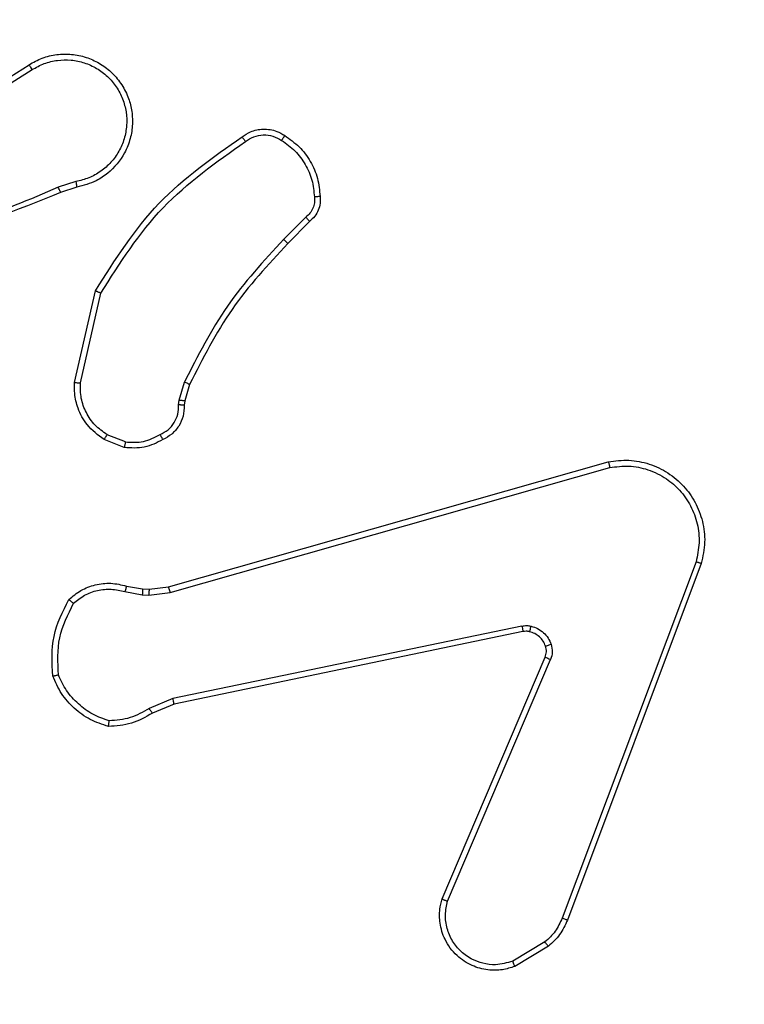
# Model space of a CAD drawing. Units: inches. Extents: x -114 to 1196, y -1866 to -1053.
# Drawn here: x 403 to 405, y -1486 to -1483 of the extents above; entities that cross this region are included whole.
import ezdxf

# ---------------------------------------------------------------- set-up
doc = ezdxf.new("R2010")
doc.units = ezdxf.units.IN
doc.header["$MEASUREMENT"] = 0
doc.layers.add('VP-DIM', color=7, linetype='Continuous')
doc.layers.add('VP-EQ', color=7, linetype='Continuous', true_color=0x8a3492)
doc.styles.get("Standard").update_dxf_attribs({"font": 'arial.ttf'})
doc.dimstyles.get("Standard").update_dxf_attribs({"dimtxt": 14, "dimasz": 20, "dimexe": 20, "dimexo": 50, "dimgap": 20, "dimtad": 0, "dimdec": 0, "dimzin": 0, "dimdsep": 46, "dimtxsty": 'Standard', "dimcen": -0.09, "dimadec": 0, "dimazin": 0, "dimtfac": 1, "dimtdec": 4, "dimtofl": 0, "dimtmove": 0, "dimatfit": 3, "dimfxl": 70, "dimfxlon": 1, "dimtolj": 1, "dimtzin": 0, "dimarcsym": 0})

# ---------------------------------------------------------------- blocks, each defined once
blk = doc.blocks.new('*D117')
at = {"layer": 'Defpoints', "color": 0}
for p in [(830.3083, -1124.989), (830.3083, -1423.5699), (374.2691, -1631.2082)]:
    blk.add_point(p, dxfattribs=at)
at = {"layer": 'VP-DIM', "color": 0, "lineweight": -2}
for p, q in [((374.2691, -1194.989), (374.2691, -1104.989)), ((830.3083, -1194.989), (830.3083, -1104.989)), ((394.2691, -1124.989), (566.5673, -1124.989)), ((810.3083, -1124.989), (637.9693, -1124.989))]:
    blk.add_line(p, q, dxfattribs=at)
at = {"layer": 'VP-DIM', "color": 0}
for points in [[(394.2691, -1121.6557), (394.2691, -1128.3224), (374.2691, -1124.989)], [(810.3083, -1128.3224), (810.3083, -1121.6557), (830.3083, -1124.989)]]:
    blk.add_solid(points, dxfattribs=at)
at = {"layer": 'VP-DIM', "color": 0, "insert": (602.2683, -1124.989), "char_height": 14, "attachment_point": 5}
blk.add_mtext('\\A1;460', dxfattribs=at)
blk = doc.blocks.new('wd 1409')
at = {"color": 7, "linetype": 'Continuous', "lineweight": 25}
for p, q in [((1897.8364, 1605.7236), (1898.1422, 1605.916)), ((1897.8476, 1605.7071), (1898.153, 1605.8991)), ((1898.3041, 1605.5119), (1898.2431, 1605.4923)), ((1898.3073, 1605.4922), (1898.2516, 1605.4743)), ((1899.0997, 1605.389), (1899.0231, 1605.3123)), ((1899.1126, 1605.3739), (1899.0369, 1605.2982)), ((1898.2998, 1604.8171), (1898.3723, 1605.1344)), ((1898.3199, 1604.8153), (1898.3906, 1605.1259)), ((1898.6618, 1604.7558), (1898.6797, 1604.8181)), ((1898.6977, 1604.8101), (1898.6813, 1604.7532)), ((1898.6595, 1604.7394), (1898.6618, 1604.7558)), ((1898.6813, 1604.7532), (1898.6793, 1604.7387)), ((1898.4754, 1604.6113), (1898.4122, 1604.6365)), ((1898.4714, 1604.5919), (1898.4018, 1604.6195)), ((1898.6241, 1604.1098), (1900.1455, 1604.5426)), ((1898.6299, 1604.0902), (1900.1509, 1604.5229)), ((1900.4489, 1604.1969), (1899.9861, 1602.9638)), ((1900.4671, 1604.1909), (1900.0043, 1602.9575)), ((1898.4735, 1604.0935), (1898.5341, 1604.0826)), ((1898.4794, 1604.1129), (1898.5348, 1604.1029)), ((1898.5348, 1604.1029), (1898.5573, 1604.1019)), ((1898.5566, 1604.0816), (1898.6299, 1604.0902)), ((1898.5573, 1604.1019), (1898.6241, 1604.1098)), ((1898.5341, 1604.0826), (1898.5566, 1604.0816)), ((1899.8468, 1603.9746), (1898.6398, 1603.7236)), ((1899.8503, 1603.9554), (1898.6437, 1603.7045)), ((1899.5706, 1603.0304), (1899.9272, 1603.8671)), ((1899.5899, 1603.0228), (1899.9462, 1603.8588)), ((1898.6398, 1603.7236), (1898.5579, 1603.6891)), ((1898.6437, 1603.7045), (1898.5689, 1603.673)), ((1899.9265, 1602.8817), (1899.815, 1602.815)), ((1899.9383, 1602.8668), (1899.8221, 1602.7972))]:
    blk.add_line(p, q, dxfattribs=at)
for points, knots in [([(1898.1422, 1605.916), (1898.1572, 1605.9243), (1898.1872, 1605.941), (1898.2378, 1605.9528), (1898.2894, 1605.9539), (1898.3394, 1605.9435), (1898.3857, 1605.9229), (1898.4267, 1605.8926), (1898.4611, 1605.853), (1898.485, 1605.8077), (1898.4984, 1605.7595), (1898.5015, 1605.7103), (1898.4937, 1605.6595), (1898.4696, 1605.5985), (1898.4277, 1605.548), (1898.3691, 1605.5085), (1898.3305, 1605.4983), (1898.3073, 1605.4922)], [0, 0, 0, 0, 0.062543, 0.125076, 0.187631, 0.250178, 0.310201, 0.371906, 0.435269, 0.500303, 0.557562, 0.617259, 0.679398, 0.743962, 0.855288, 0.912913, 1, 1, 1, 1]), ([(1898.153, 1605.8991), (1898.1668, 1605.9068), (1898.1942, 1605.922), (1898.2404, 1605.9328), (1898.2876, 1605.9338), (1898.3339, 1605.9243), (1898.377, 1605.9049), (1898.4147, 1605.8764), (1898.4453, 1605.8405), (1898.4672, 1605.7986), (1898.4795, 1605.7529), (1898.4813, 1605.7057), (1898.4728, 1605.6592), (1898.4542, 1605.6158), (1898.4265, 1605.5774), (1898.3911, 1605.5462), (1898.3498, 1605.5229), (1898.3193, 1605.5155), (1898.3041, 1605.5119)], [0, 0, 0, 0, 0.062509, 0.125033, 0.187509, 0.250037, 0.312496, 0.375026, 0.437511, 0.500008, 0.562512, 0.625001, 0.687514, 0.750005, 0.812493, 0.875007, 0.93751, 1, 1, 1, 1]), ([(1898.1422, 1605.916), (1898.1424, 1605.9157), (1898.1427, 1605.9152), (1898.1452, 1605.9113), (1898.1488, 1605.9057), (1898.1516, 1605.9013), (1898.153, 1605.8991)], [0, 0, 0, 0, 0.250167, 0.500366, 0.749857, 1, 1, 1, 1]), ([(1898.8788, 1605.6667), (1898.8884, 1605.6731), (1898.9105, 1605.6876), (1898.953, 1605.6959), (1898.9948, 1605.6898), (1899.0175, 1605.6765), (1899.0264, 1605.6713)], [0, 0, 0, 0, 0.21855, 0.500057, 0.804098, 1, 1, 1, 1]), ([(1898.3723, 1605.1344), (1898.4397, 1605.241), (1898.5732, 1605.4521), (1898.7776, 1605.5956), (1898.8788, 1605.6667)], [0, 0, 0, 0, 0.5046513, 1, 1, 1, 1]), ([(1898.8788, 1605.6667), (1898.879, 1605.6665), (1898.8794, 1605.6661), (1898.8814, 1605.6632), (1898.8837, 1605.66), (1898.8857, 1605.6571), (1898.8881, 1605.6538), (1898.8897, 1605.6515), (1898.8905, 1605.6503)], [0, 0, 0, 0, 0.228722, 0.470754, 0.597578, 0.7281, 0.862289, 1, 1, 1, 1]), ([(1898.8905, 1605.6503), (1898.9, 1605.6564), (1898.9188, 1605.6688), (1898.9525, 1605.6748), (1898.9865, 1605.671), (1899.0061, 1605.66), (1899.0159, 1605.6545)], [0, 0, 0, 0, 0.250041, 0.500032, 0.74983, 1, 1, 1, 1]), ([(1899.0264, 1605.6713), (1899.0263, 1605.671), (1899.0261, 1605.6706), (1899.0243, 1605.6677), (1899.0223, 1605.6645), (1899.0204, 1605.6615), (1899.0183, 1605.6581), (1899.0167, 1605.6557), (1899.0159, 1605.6545)], [0, 0, 0, 0, 0.2227398, 0.4630068, 0.5903142, 0.7224462, 0.8588424, 1, 1, 1, 1]), ([(1899.0264, 1605.6713), (1899.0438, 1605.659), (1899.0786, 1605.6345), (1899.1168, 1605.5827), (1899.1428, 1605.5238), (1899.1467, 1605.4814), (1899.1487, 1605.4602)], [0, 0, 0, 0, 0.250014, 0.499994, 0.750011, 1, 1, 1, 1]), ([(1898.3906, 1605.1259), (1898.4566, 1605.2299), (1898.5885, 1605.4377), (1898.7899, 1605.5794), (1898.8905, 1605.6503)], [0, 0, 0, 0, 0.499996, 1, 1, 1, 1]), ([(1899.0159, 1605.6545), (1899.032, 1605.643), (1899.0641, 1605.6202), (1899.0991, 1605.572), (1899.1235, 1605.5176), (1899.1272, 1605.4783), (1899.1291, 1605.4587)], [0, 0, 0, 0, 0.249833, 0.500002, 0.750135, 1, 1, 1, 1]), ([(1898.2432, 1605.4921), (1898.1442, 1605.4495), (1897.9462, 1605.3643), (1897.7334, 1605.3302), (1897.627, 1605.3131)], [0, 0, 0, 0, 0.4999852, 1, 1, 1, 1]), ([(1898.2516, 1605.4743), (1898.2515, 1605.4747), (1898.2512, 1605.4754), (1898.249, 1605.4801), (1898.2461, 1605.486), (1898.2442, 1605.4901), (1898.2432, 1605.4921)], [0, 0, 0, 0, 0.28, 0.559154, 0.779725, 1, 1, 1, 1]), ([(1898.3041, 1605.5119), (1898.3045, 1605.5093), (1898.3054, 1605.5041), (1898.3065, 1605.4976), (1898.3072, 1605.4931), (1898.3073, 1605.4925), (1898.3073, 1605.4922)], [0, 0, 0, 0, 0.250121, 0.499973, 0.749811, 1, 1, 1, 1]), ([(1898.2516, 1605.4743), (1898.099, 1605.4124), (1897.7938, 1605.2886), (1897.4644, 1605.2845), (1897.2998, 1605.2825)], [0, 0, 0, 0, 0.4999993, 1, 1, 1, 1]), ([(1899.1291, 1605.4587), (1899.1295, 1605.4521), (1899.1302, 1605.4388), (1899.1247, 1605.4195), (1899.1148, 1605.402), (1899.1048, 1605.3933), (1899.0997, 1605.389)], [0, 0, 0, 0, 0.250032, 0.499956, 0.749923, 1, 1, 1, 1]), ([(1899.1487, 1605.4602), (1899.1491, 1605.4524), (1899.1499, 1605.4364), (1899.1434, 1605.4129), (1899.1314, 1605.3908), (1899.1189, 1605.3796), (1899.1126, 1605.3739)], [0, 0, 0, 0, 0.240062, 0.486829, 0.740098, 1, 1, 1, 1]), ([(1899.1487, 1605.4602), (1899.1484, 1605.4602), (1899.1478, 1605.4601), (1899.1435, 1605.4598), (1899.137, 1605.4593), (1899.1317, 1605.4589), (1899.1291, 1605.4587)], [0, 0, 0, 0, 0.242191, 0.489773, 0.741633, 1, 1, 1, 1]), ([(1899.1126, 1605.3739), (1899.1125, 1605.3741), (1899.1122, 1605.3745), (1899.1102, 1605.3769), (1899.1077, 1605.3797), (1899.1054, 1605.3824), (1899.1027, 1605.3856), (1899.1008, 1605.3878), (1899.0997, 1605.389)], [0, 0, 0, 0, 0.212652, 0.449781, 0.577969, 0.712364, 0.852673, 1, 1, 1, 1]), ([(1899.0231, 1605.3123), (1898.9544, 1605.2379), (1898.817, 1605.0891), (1898.7255, 1604.9084), (1898.6797, 1604.8181)], [0, 0, 0, 0, 0.500014, 1, 1, 1, 1]), ([(1899.0369, 1605.2982), (1898.969, 1605.2247), (1898.8332, 1605.0778), (1898.7429, 1604.8993), (1898.6977, 1604.8101)], [0, 0, 0, 0, 0.500001, 1, 1, 1, 1]), ([(1899.0369, 1605.2982), (1899.0366, 1605.2984), (1899.0362, 1605.2989), (1899.0331, 1605.3021), (1899.0285, 1605.3068), (1899.0249, 1605.3104), (1899.0231, 1605.3123)], [0, 0, 0, 0, 0.249774, 0.499446, 0.749633, 1, 1, 1, 1]), ([(1898.3723, 1605.1344), (1898.3725, 1605.1343), (1898.3729, 1605.1341), (1898.3756, 1605.1329), (1898.379, 1605.1313), (1898.3824, 1605.1298), (1898.3863, 1605.1279), (1898.3892, 1605.1266), (1898.3906, 1605.1259)], [0, 0, 0, 0, 0.20246, 0.435598, 0.564444, 0.701644, 0.846521, 1, 1, 1, 1]), ([(1898.4018, 1604.6195), (1898.3808, 1604.6353), (1898.3422, 1604.6644), (1898.3112, 1604.7232), (1898.2987, 1604.774), (1898.2995, 1604.8042), (1898.2998, 1604.8171)], [0, 0, 0, 0, 0.334635, 0.613002, 0.834859, 1, 1, 1, 1]), ([(1898.2998, 1604.8171), (1898.3001, 1604.8171), (1898.3008, 1604.817), (1898.3054, 1604.8166), (1898.312, 1604.816), (1898.3173, 1604.8156), (1898.3199, 1604.8153)], [0, 0, 0, 0, 0.2502744, 0.500135, 0.749667, 1, 1, 1, 1]), ([(1898.4122, 1604.6365), (1898.3978, 1604.6468), (1898.3689, 1604.6674), (1898.3386, 1604.7117), (1898.32, 1604.7621), (1898.3199, 1604.7976), (1898.3199, 1604.8153)], [0, 0, 0, 0, 0.250047, 0.500011, 0.749957, 1, 1, 1, 1]), ([(1898.6977, 1604.8101), (1898.6973, 1604.8102), (1898.6966, 1604.8105), (1898.6919, 1604.8126), (1898.6859, 1604.8153), (1898.6818, 1604.8171), (1898.6797, 1604.8181)], [0, 0, 0, 0, 0.2796028, 0.5590196, 0.7796826, 1, 1, 1, 1]), ([(1898.596, 1604.6368), (1898.6054, 1604.6419), (1898.6244, 1604.6521), (1898.6452, 1604.6773), (1898.6585, 1604.7072), (1898.6591, 1604.7287), (1898.6595, 1604.7394)], [0, 0, 0, 0, 0.250058, 0.499962, 0.749928, 1, 1, 1, 1]), ([(1898.6793, 1604.7387), (1898.6787, 1604.7258), (1898.6775, 1604.7003), (1898.6613, 1604.6656), (1898.6372, 1604.6369), (1898.6158, 1604.6251), (1898.6052, 1604.6193)], [0, 0, 0, 0, 0.258024, 0.510713, 0.758045, 1, 1, 1, 1]), ([(1898.6793, 1604.7387), (1898.679, 1604.7387), (1898.6785, 1604.7387), (1898.6751, 1604.7388), (1898.6712, 1604.739), (1898.6677, 1604.7391), (1898.6637, 1604.7393), (1898.6609, 1604.7394), (1898.6595, 1604.7394)], [0, 0, 0, 0, 0.227833, 0.469372, 0.596153, 0.726995, 0.861658, 1, 1, 1, 1]), ([(1898.6813, 1604.7532), (1898.6809, 1604.7532), (1898.6801, 1604.7533), (1898.675, 1604.7539), (1898.6685, 1604.7548), (1898.664, 1604.7554), (1898.6618, 1604.7558)], [0, 0, 0, 0, 0.279759, 0.558812, 0.779118, 1, 1, 1, 1]), ([(1898.4018, 1604.6195), (1898.4021, 1604.6198), (1898.4025, 1604.6204), (1898.4053, 1604.6249), (1898.4087, 1604.6306), (1898.4111, 1604.6345), (1898.4122, 1604.6365)], [0, 0, 0, 0, 0.279929, 0.559155, 0.779343, 1, 1, 1, 1]), ([(1898.4754, 1604.6113), (1898.4966, 1604.6101), (1898.5392, 1604.6076), (1898.577, 1604.6271), (1898.596, 1604.6368)], [0, 0, 0, 0, 0.500126, 1, 1, 1, 1]), ([(1898.6052, 1604.6193), (1898.6051, 1604.6196), (1898.6049, 1604.62), (1898.6033, 1604.623), (1898.6015, 1604.6264), (1898.5998, 1604.6295), (1898.598, 1604.633), (1898.5966, 1604.6355), (1898.596, 1604.6368)], [0, 0, 0, 0, 0.226469, 0.468113, 0.594905, 0.72602, 0.861099, 1, 1, 1, 1]), ([(1898.6052, 1604.6193), (1898.5841, 1604.6086), (1898.5421, 1604.5873), (1898.495, 1604.5903), (1898.4714, 1604.5919)], [0, 0, 0, 0, 0.499945, 1, 1, 1, 1]), ([(1898.4754, 1604.6113), (1898.4751, 1604.6099), (1898.4746, 1604.607), (1898.4738, 1604.603), (1898.4731, 1604.5996), (1898.4723, 1604.5958), (1898.4717, 1604.5926), (1898.4715, 1604.5921), (1898.4714, 1604.5919)], [0, 0, 0, 0, 0.141368, 0.278301, 0.410343, 0.537893, 0.777986, 1, 1, 1, 1]), ([(1900.1455, 1604.5426), (1900.1692, 1604.5457), (1900.2167, 1604.5517), (1900.2879, 1604.5374), (1900.3531, 1604.5067), (1900.4075, 1604.4608), (1900.4485, 1604.4031), (1900.4738, 1604.3368), (1900.4829, 1604.2636), (1900.4724, 1604.2153), (1900.4671, 1604.1909)], [0, 0, 0, 0, 0.124993, 0.249962, 0.374941, 0.499937, 0.619443, 0.742608, 0.869458, 1, 1, 1, 1]), ([(1900.1455, 1604.5426), (1900.1456, 1604.5424), (1900.1459, 1604.542), (1900.1468, 1604.5388), (1900.1478, 1604.5351), (1900.1487, 1604.5315), (1900.1497, 1604.5274), (1900.1505, 1604.5244), (1900.1509, 1604.5229)], [0, 0, 0, 0, 0.211734, 0.448449, 0.576715, 0.711401, 0.852536, 1, 1, 1, 1]), ([(1900.1509, 1604.5229), (1900.1729, 1604.5256), (1900.2168, 1604.531), (1900.2848, 1604.5174), (1900.3449, 1604.4881), (1900.3953, 1604.4444), (1900.4326, 1604.3914), (1900.4555, 1604.3287), (1900.463, 1604.2619), (1900.4536, 1604.2186), (1900.4489, 1604.1969)], [0, 0, 0, 0, 0.125015, 0.24996, 0.386885, 0.499978, 0.624978, 0.749984, 0.874998, 1, 1, 1, 1]), ([(1900.4671, 1604.1909), (1900.4669, 1604.1909), (1900.4665, 1604.191), (1900.4638, 1604.1919), (1900.4604, 1604.193), (1900.4571, 1604.1941), (1900.4532, 1604.1954), (1900.4503, 1604.1964), (1900.4489, 1604.1969)], [0, 0, 0, 0, 0.20271, 0.436183, 0.565367, 0.702228, 0.84724, 1, 1, 1, 1]), ([(1898.2802, 1604.0663), (1898.2936, 1604.0775), (1898.3207, 1604.1001), (1898.3712, 1604.1189), (1898.4258, 1604.1255), (1898.4614, 1604.1171), (1898.4794, 1604.1129)], [0, 0, 0, 0, 0.2430293, 0.4907422, 0.7430654, 1, 1, 1, 1]), ([(1898.296, 1604.0533), (1898.3084, 1604.0633), (1898.3333, 1604.0833), (1898.3788, 1604.0995), (1898.4269, 1604.1045), (1898.4579, 1604.0972), (1898.4735, 1604.0935)], [0, 0, 0, 0, 0.2499841, 0.4999791, 0.7499528, 1, 1, 1, 1]), ([(1898.4794, 1604.1129), (1898.4793, 1604.1125), (1898.4792, 1604.1117), (1898.4776, 1604.1065), (1898.4756, 1604.1001), (1898.4742, 1604.0957), (1898.4735, 1604.0935)], [0, 0, 0, 0, 0.279884, 0.559113, 0.779542, 1, 1, 1, 1]), ([(1898.5348, 1604.1029), (1898.5348, 1604.1025), (1898.5349, 1604.1017), (1898.5347, 1604.0963), (1898.5344, 1604.0896), (1898.5342, 1604.0849), (1898.5341, 1604.0826)], [0, 0, 0, 0, 0.279993, 0.559224, 0.77964, 1, 1, 1, 1]), ([(1898.5573, 1604.1019), (1898.5573, 1604.1015), (1898.5573, 1604.1007), (1898.5571, 1604.0953), (1898.5569, 1604.0886), (1898.5567, 1604.0839), (1898.5566, 1604.0816)], [0, 0, 0, 0, 0.280045, 0.559169, 0.779386, 1, 1, 1, 1]), ([(1898.6241, 1604.1098), (1898.6242, 1604.1095), (1898.6244, 1604.1089), (1898.6258, 1604.1043), (1898.6276, 1604.0978), (1898.6291, 1604.0927), (1898.6299, 1604.0902)], [0, 0, 0, 0, 0.25022, 0.499921, 0.749829, 1, 1, 1, 1]), ([(1898.2241, 1603.8015), (1898.2217, 1603.8481), (1898.217, 1603.9413), (1898.2591, 1604.0247), (1898.2802, 1604.0663)], [0, 0, 0, 0, 0.499996, 1, 1, 1, 1]), ([(1898.2802, 1604.0663), (1898.2804, 1604.0661), (1898.2807, 1604.0658), (1898.2834, 1604.0636), (1898.2864, 1604.0611), (1898.2893, 1604.0588), (1898.2925, 1604.0561), (1898.2948, 1604.0542), (1898.296, 1604.0533)], [0, 0, 0, 0, 0.219231, 0.4583436, 0.5855945, 0.718425, 0.8566479, 1, 1, 1, 1]), ([(1898.2438, 1603.806), (1898.2418, 1603.8494), (1898.238, 1603.9363), (1898.2767, 1604.0143), (1898.296, 1604.0533)], [0, 0, 0, 0, 0.499995, 1, 1, 1, 1]), ([(1899.8468, 1603.9746), (1899.8521, 1603.9754), (1899.8628, 1603.977), (1899.8734, 1603.975), (1899.8787, 1603.9741)], [0, 0, 0, 0, 0.499426, 1, 1, 1, 1]), ([(1899.8468, 1603.9746), (1899.8473, 1603.9718), (1899.8485, 1603.9661), (1899.8497, 1603.9599), (1899.8503, 1603.9562), (1899.8503, 1603.9557), (1899.8503, 1603.9554)], [0, 0, 0, 0, 0.28003, 0.559196, 0.779779, 1, 1, 1, 1]), ([(1899.8734, 1603.955), (1899.8696, 1603.9557), (1899.8619, 1603.9571), (1899.8541, 1603.956), (1899.8503, 1603.9554)], [0, 0, 0, 0, 0.500949, 1, 1, 1, 1]), ([(1899.8734, 1603.955), (1899.8736, 1603.9553), (1899.8739, 1603.9559), (1899.8751, 1603.9602), (1899.8768, 1603.9665), (1899.8781, 1603.9715), (1899.8787, 1603.9741)], [0, 0, 0, 0, 0.2498056, 0.4996889, 0.7496336, 1, 1, 1, 1]), ([(1899.9285, 1603.9052), (1899.9259, 1603.9111), (1899.9207, 1603.923), (1899.9077, 1603.9376), (1899.8919, 1603.9491), (1899.8796, 1603.9531), (1899.8734, 1603.955)], [0, 0, 0, 0, 0.250145, 0.500121, 0.750093, 1, 1, 1, 1]), ([(1899.8787, 1603.9741), (1899.8863, 1603.9716), (1899.9018, 1603.9667), (1899.9216, 1603.952), (1899.9383, 1603.9337), (1899.9447, 1603.9188), (1899.9479, 1603.9113)], [0, 0, 0, 0, 0.246262, 0.499979, 0.751748, 1, 1, 1, 1]), ([(1899.9272, 1603.8671), (1899.9291, 1603.8731), (1899.9332, 1603.8856), (1899.9301, 1603.8985), (1899.9285, 1603.9052)], [0, 0, 0, 0, 0.4779823, 1, 1, 1, 1]), ([(1899.9285, 1603.9052), (1899.9289, 1603.9052), (1899.9297, 1603.9053), (1899.9349, 1603.9069), (1899.9413, 1603.909), (1899.9457, 1603.9106), (1899.9479, 1603.9113)], [0, 0, 0, 0, 0.279744, 0.558869, 0.779298, 1, 1, 1, 1]), ([(1899.9479, 1603.9113), (1899.9501, 1603.9025), (1899.9543, 1603.8848), (1899.9489, 1603.8675), (1899.9462, 1603.8588)], [0, 0, 0, 0, 0.500057, 1, 1, 1, 1]), ([(1899.9272, 1603.8671), (1899.9276, 1603.8669), (1899.9283, 1603.8666), (1899.9334, 1603.8643), (1899.9397, 1603.8616), (1899.944, 1603.8598), (1899.9462, 1603.8588)], [0, 0, 0, 0, 0.279818, 0.558974, 0.77906, 1, 1, 1, 1]), ([(1898.2241, 1603.8015), (1898.2244, 1603.8015), (1898.2248, 1603.8015), (1898.228, 1603.8022), (1898.2317, 1603.8031), (1898.2352, 1603.8039), (1898.2393, 1603.8048), (1898.2423, 1603.8056), (1898.2438, 1603.806)], [0, 0, 0, 0, 0.211349, 0.447846, 0.576377, 0.710923, 0.852595, 1, 1, 1, 1]), ([(1898.4168, 1603.627), (1898.3954, 1603.6341), (1898.3525, 1603.6484), (1898.2973, 1603.6887), (1898.2518, 1603.7396), (1898.2334, 1603.7808), (1898.2241, 1603.8015)], [0, 0, 0, 0, 0.2499898, 0.5000159, 0.7500136, 1, 1, 1, 1]), ([(1898.4196, 1603.6465), (1898.4002, 1603.6533), (1898.3613, 1603.6668), (1898.3114, 1603.7039), (1898.2697, 1603.7499), (1898.2524, 1603.7873), (1898.2438, 1603.806)], [0, 0, 0, 0, 0.24988, 0.500002, 0.750114, 1, 1, 1, 1]), ([(1898.6437, 1603.7045), (1898.6436, 1603.7048), (1898.6435, 1603.7054), (1898.6426, 1603.7098), (1898.6414, 1603.7161), (1898.6403, 1603.7211), (1898.6398, 1603.7236)], [0, 0, 0, 0, 0.249878, 0.499985, 0.749546, 1, 1, 1, 1]), ([(1898.5579, 1603.6891), (1898.5365, 1603.6769), (1898.4935, 1603.6526), (1898.4442, 1603.6485), (1898.4196, 1603.6465)], [0, 0, 0, 0, 0.500033, 1, 1, 1, 1]), ([(1898.5689, 1603.673), (1898.5687, 1603.6733), (1898.5682, 1603.6739), (1898.5653, 1603.6782), (1898.5617, 1603.6835), (1898.5592, 1603.6872), (1898.5579, 1603.6891)], [0, 0, 0, 0, 0.2795466, 0.5591108, 0.7795465, 1, 1, 1, 1]), ([(1898.5689, 1603.673), (1898.5453, 1603.6596), (1898.4981, 1603.6328), (1898.4439, 1603.6289), (1898.4168, 1603.627)], [0, 0, 0, 0, 0.499961, 1, 1, 1, 1]), ([(1898.4168, 1603.627), (1898.4169, 1603.6272), (1898.417, 1603.6277), (1898.4175, 1603.6309), (1898.418, 1603.6345), (1898.4185, 1603.6381), (1898.4191, 1603.6421), (1898.4194, 1603.645), (1898.4196, 1603.6465)], [0, 0, 0, 0, 0.2151215, 0.4528638, 0.5806296, 0.7143125, 0.8543165, 1, 1, 1, 1]), ([(1899.8221, 1602.7972), (1899.808, 1602.7927), (1899.7778, 1602.783), (1899.7267, 1602.7831), (1899.6717, 1602.7981), (1899.6182, 1602.8334), (1899.5792, 1602.8859), (1899.562, 1602.9431), (1899.5608, 1602.9914), (1899.5676, 1603.0186), (1899.5706, 1603.0304)], [0, 0, 0, 0, 0.103747, 0.221729, 0.353892, 0.50017, 0.664945, 0.803238, 0.914952, 1, 1, 1, 1]), ([(1899.5706, 1603.0304), (1899.5708, 1603.0302), (1899.5712, 1603.03), (1899.5742, 1603.0288), (1899.5778, 1603.0273), (1899.5813, 1603.026), (1899.5854, 1603.0245), (1899.5884, 1603.0234), (1899.5899, 1603.0228)], [0, 0, 0, 0, 0.20557, 0.440038, 0.568876, 0.705183, 0.849041, 1, 1, 1, 1]), ([(1899.815, 1602.815), (1899.7954, 1602.8095), (1899.7613, 1602.8), (1899.7132, 1602.806), (1899.6724, 1602.8211), (1899.6356, 1602.8465), (1899.6051, 1602.8838), (1899.5864, 1602.9281), (1899.5798, 1602.976), (1899.5865, 1603.0072), (1899.5899, 1603.0228)], [0, 0, 0, 0, 0.158651, 0.276888, 0.374859, 0.499993, 0.624979, 0.750032, 0.875004, 1, 1, 1, 1]), ([(1899.9861, 1602.9638), (1899.979, 1602.9481), (1899.9646, 1602.9167), (1899.9392, 1602.8934), (1899.9265, 1602.8817)], [0, 0, 0, 0, 0.499961, 1, 1, 1, 1]), ([(1900.0043, 1602.9575), (1899.9962, 1602.9399), (1899.9804, 1602.9052), (1899.9523, 1602.8795), (1899.9383, 1602.8668)], [0, 0, 0, 0, 0.50551, 1, 1, 1, 1]), ([(1900.0043, 1602.9575), (1900.0039, 1602.9575), (1900.0031, 1602.9577), (1899.9984, 1602.9593), (1899.9924, 1602.9615), (1899.9882, 1602.963), (1899.9861, 1602.9638)], [0, 0, 0, 0, 0.279658, 0.559116, 0.779406, 1, 1, 1, 1]), ([(1899.9383, 1602.8668), (1899.9381, 1602.8671), (1899.9377, 1602.8677), (1899.9346, 1602.8716), (1899.9306, 1602.8765), (1899.9279, 1602.88), (1899.9265, 1602.8817)], [0, 0, 0, 0, 0.279584, 0.558904, 0.779168, 1, 1, 1, 1]), ([(1899.8221, 1602.7972), (1899.822, 1602.7975), (1899.8218, 1602.798), (1899.8202, 1602.8021), (1899.8179, 1602.8079), (1899.816, 1602.8126), (1899.815, 1602.815)], [0, 0, 0, 0, 0.24996, 0.499944, 0.749884, 1, 1, 1, 1])]:
    blk.add_open_spline(points, degree=3, knots=knots, dxfattribs=at)
blk = doc.blocks.new('1409 2d')
at = {"layer": 'VP-EQ', "color": 0}
blk.add_blockref('wd 1409', (-1495.3382, -3088.9017), dxfattribs=at)
blk = doc.blocks.new('1409 2d_')
at = {"layer": 'VP-EQ', "color": 0}
blk.add_blockref('1409 2d', (0, 0), dxfattribs=at)

msp = doc.modelspace()

# ---------------------------------------------------------------- block references
at = {"layer": 'VP-EQ', "color": 0}
msp.add_blockref('1409 2d_', (0, 0), dxfattribs=at)

# ---------------------------------------------------------------- dimensions: what is measured, and where the dimension line sits
at = {"layer": 'VP-DIM', "color": 0}
dim = msp.add_linear_dim(base=(830.3083, -1124.989), p1=(374.2691, -1631.2082), p2=(830.3083, -1423.5699), text='460', dimstyle='Standard', dxfattribs=at)
dim.commit()
dim.dimension.update_dxf_attribs({"geometry": '*D117', "text_midpoint": (602.2683, -1124.989), "dimtype": 160})

doc.saveas('drawing.dxf')
